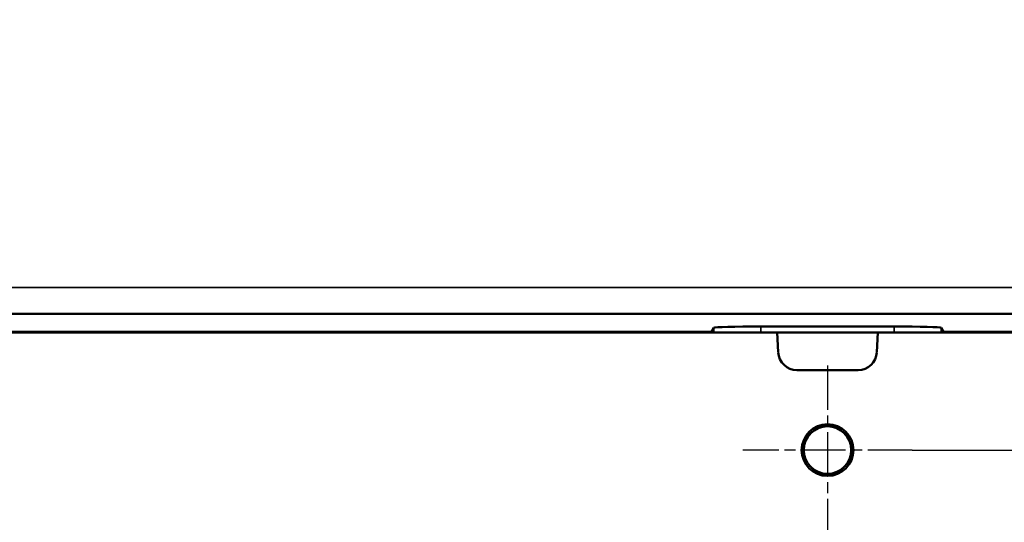
# Model space of a CAD drawing. Units: millimetres. Extents: x 0 to 15592, y -308 to 2970.
# Drawn here: x 2491 to 2701, y 1161 to 1268 of the extents above; entities that cross this region are included whole.
import ezdxf

# ---------------------------------------------------------------- set-up
doc = ezdxf.new("R2010")
doc.units = ezdxf.units.MM
doc.header["$LTSCALE"] = 5
doc.linetypes.add('CHAIN', pattern=[0.3543, 0.2362, -0.0295, 0.0591, -0.0295])
for name, color, linetype, lineweight in [('Bemaßung (ISO)', 7, 'Continuous', 25), ('Mittelpunktmarkierung (ISO)', 7, 'Continuous', 25), ('Sichtbar (ISO)', 7, 'Continuous', 50), ('Sichtbar schmal (ISO)', 7, 'Continuous', 35)]:
    doc.layers.add(name, color=color, linetype=linetype, lineweight=lineweight)
doc.styles.add('Notiztext (DIN)', font='arial.ttf')
doc.dimstyles.new('Standard (DIN)', dxfattribs={"dimscale": 5, "dimtxt": 3.5, "dimasz": 2.5, "dimexe": 1, "dimexo": 0, "dimgap": 0.5, "dimtad": 1, "dimrnd": 1e-08, "dimtxsty": 'Notiztext (DIN)', "dimcen": 0.09, "dimdle": 10, "dimclrd": 256, "dimclre": 256, "dimclrt": 256, "dimadec": 0, "dimazin": 2, "dimtfac": 0.714286, "dimtmove": 0, "dimatfit": 3, "dimfxl": 1, "dimtolj": 1, "dimlwd": -1, "dimlwe": -1, "dimarcsym": 0})

# ---------------------------------------------------------------- blocks, each defined once
blk = doc.blocks.new('*D53')
at = {"layer": 'Bemaßung (ISO)', "transparency": 16777216}
for p, q in [((2681.15, 1446.82), (2836.15, 1446.82)), ((2831.15, 1189.32), (2831.15, 1434.32)), ((2681.15, 1176.82), (2836.15, 1176.82))]:
    blk.add_line(p, q, dxfattribs=at)
for points in [[(2829.07, 1434.32), (2833.24, 1434.32), (2831.15, 1446.82)], [(2829.07, 1189.32), (2833.24, 1189.32), (2831.15, 1176.82)]]:
    blk.add_solid(points, dxfattribs=at)
at = {"layer": 'Defpoints', "color": 0, "transparency": 16777216}
for p in [(2681.15, 1446.82), (2831.15, 1446.82), (2681.15, 1176.82)]:
    blk.add_point(p, dxfattribs=at)
at = {"layer": 'Bemaßung (ISO)', "transparency": 16777216, "insert": (2819.72, 1292.37), "char_height": 17.5, "attachment_point": 4, "rotation": 90, "style": 'Notiztext (DIN)'}
blk.add_mtext('\\A1;270', dxfattribs=at)

msp = doc.modelspace()

# ---------------------------------------------------------------- linework, layer by layer
at = {"layer": 'Mittelpunktmarkierung (ISO)', "linetype": 'CHAIN', "ltscale": 8.000593}
for p, q in [((2663.155, 1194.819), (2663.155, 1158.819)), ((2681.155, 1176.819), (2645.155, 1176.819))]:
    msp.add_line(p, q, dxfattribs=at)
at = {"layer": 'Sichtbar (ISO)'}
for p, q in [((2726.155, 1205.819), (1240.155, 1205.819)), ((2327.853, 1201.963), (2638.456, 1201.963)), ((2652.439, 1201.819), (2484.596, 1201.819)), ((2638.456, 1201.963), (2638.98, 1202.826)), ((2638.456, 1201.819), (2638.456, 1201.963)), ((2648.984, 1203.114), (2677.325, 1203.114)), ((2652.66, 1197.61), (2652.439, 1201.819)), ((2652.439, 1201.819), (2673.87, 1201.819)), ((2673.87, 1201.819), (2673.649, 1197.61)), ((2673.87, 1201.819), (2732.655, 1201.819)), ((2687.33, 1202.826), (2687.853, 1201.963)), ((2687.853, 1201.963), (2687.853, 1201.819)), ((2687.853, 1201.963), (2733.155, 1201.963)), ((2669.655, 1193.819), (2656.655, 1193.819))]:
    msp.add_line(p, q, dxfattribs=at)
for radius in [5.5, 5.053]:
    msp.add_circle((2663.155, 1176.819), radius, dxfattribs=at)
for centre, start, end in [((2656.655, 1197.819), 183, 270), ((2669.655, 1197.819), 270, 357)]:
    msp.add_arc(centre, 4, start, end, dxfattribs=at)
for centre, start_param, end_param in [((2648.978, 1202.82), 4.7117636, 6.2653718), ((2677.331, 1202.82), 3.1594062, 4.7130144)]:
    msp.add_ellipse(centre, major_axis=(-10, 0), ratio=0.0293698, start_param=start_param, end_param=end_param, dxfattribs=at)
at = {"layer": 'Sichtbar schmal (ISO)'}
for p, q in [((2705.245, 1211.412), (1240.155, 1211.412)), ((2638.98, 1202.826), (2638.976, 1201.819)), ((2648.98, 1201.819), (2648.984, 1203.114)), ((2677.325, 1203.114), (2677.329, 1201.819)), ((2687.333, 1201.819), (2687.33, 1202.826))]:
    msp.add_line(p, q, dxfattribs=at)

# ---------------------------------------------------------------- dimensions: what is measured, and where the dimension line sits
at = {"layer": 'Bemaßung (ISO)'}
dim = msp.add_linear_dim(base=(2831.155, 1446.819), p1=(2681.155, 1176.819), p2=(2681.155, 1446.819), angle=90, dimstyle='Standard (DIN)', override={"dimgap": 0.5, "dimdec": 2, "dimtol": 0, "dimlim": 0, "dimtp": 0, "dimtm": 0, "dimtdec": 2, "dimtofl": 0, "dimatfit": 1}, dxfattribs=at)
dim.commit()
dim.dimension.update_dxf_attribs({"geometry": '*D53', "text_midpoint": (2831.155, 1311.819), "dimtype": 160})

doc.saveas('drawing.dxf')
